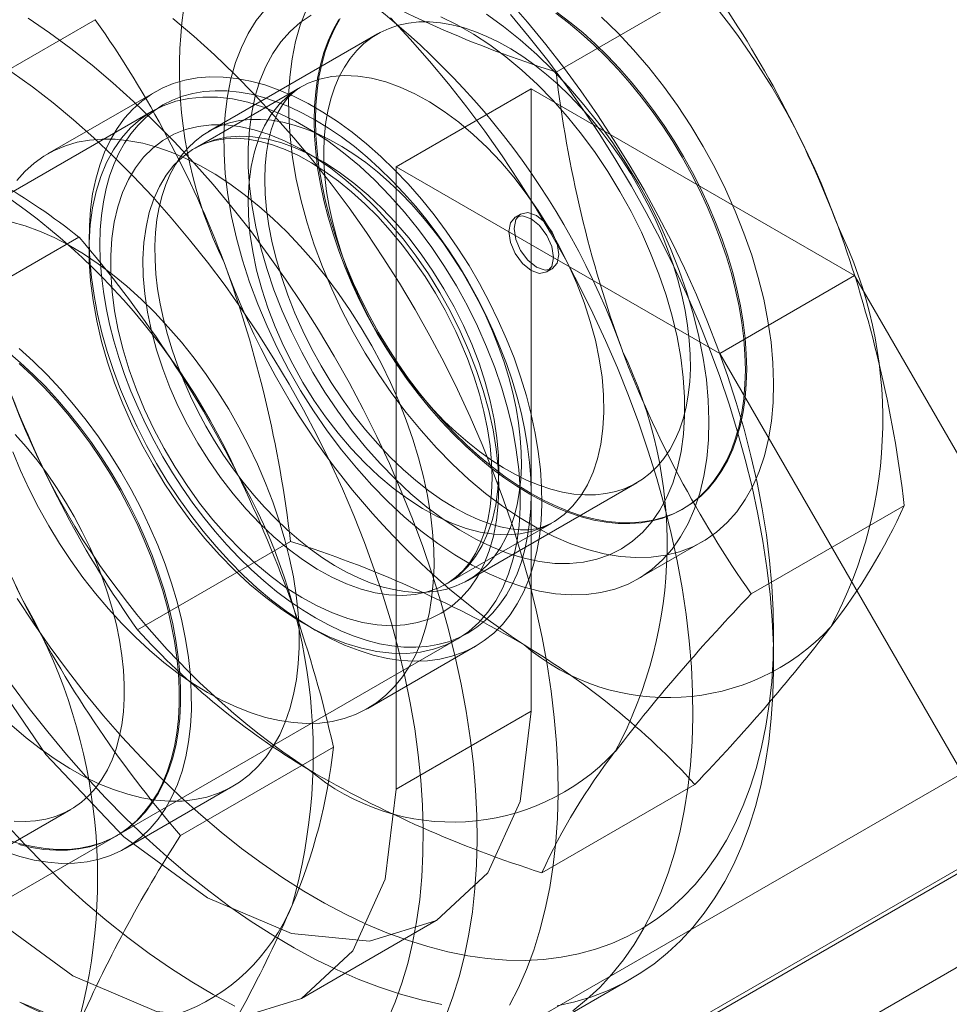
# Model space of a CAD drawing. Units: millimetres. Extents: x 0 to 420, y 0 to 297.
# Drawn here: x 393 to 395, y 184 to 186 of the extents above; entities that cross this region are included whole.
import ezdxf

# ---------------------------------------------------------------- set-up
doc = ezdxf.new("R2010")
doc.units = ezdxf.units.MM

msp = doc.modelspace()

# ---------------------------------------------------------------- linework, layer by layer
at = {"color": 7, "linetype": 'Continuous', "lineweight": 15}
for p, q in [((398.5405, 186.8923), (360.3062, 164.8202)), ((398.5405, 186.7174), (360.3062, 164.6452)), ((398.389, 186.6216), (360.3062, 164.6369)), ((398.5405, 186.5342), (360.4578, 164.5495)), ((394.0759, 186.0685), (393.7891, 185.9029)), ((392.9256, 186.001), (392.6388, 185.8355)), ((393.4544, 185.9743), (393.1378, 185.7915)), ((393.0382, 185.866), (392.8362, 185.7493)), ((393.3096, 185.8741), (393.1126, 185.7604)), ((393.7423, 185.8713), (393.4897, 185.7255)), ((393.7423, 185.8713), (393.7423, 184.7048)), ((394.3484, 185.5214), (393.7423, 185.8713)), ((393.0323, 185.8295), (390.4261, 184.325)), ((393.4897, 184.559), (393.4897, 185.7255)), ((394.0958, 185.3756), (393.4897, 185.7255)), ((393.7227, 185.6368), (393.7126, 185.6309)), ((392.8951, 185.5935), (392.6083, 185.428)), ((393.7719, 185.5282), (393.782, 185.5341)), ((394.0958, 185.3756), (394.3484, 185.5214)), ((394.3484, 185.5214), (396.5707, 181.6722)), ((396.3182, 181.5264), (394.0958, 185.3756)), ((393.6235, 184.9502), (393.9401, 185.1329)), ((394.0254, 185.0832), (394.028, 185.0847)), ((394.4417, 185.0904), (394.1549, 184.9249)), ((393.584, 184.9439), (393.781, 185.0576)), ((393.2913, 185.023), (393.0046, 184.8574)), ((393.9425, 184.9529), (394.0637, 185.0228)), ((394.1968, 184.7923), (394.1968, 184.8506)), ((390.9975, 183.3353), (393.6037, 184.8398)), ((393.4362, 184.7101), (393.6382, 184.8267)), ((393.7423, 184.7048), (393.4897, 184.559)), ((393.3719, 184.6376), (393.0851, 184.472)), ((394.0494, 184.5677), (393.7626, 184.4021)), ((392.9816, 184.4476), (393.1836, 184.5643)), ((392.5628, 184.3379), (392.8795, 184.5206)), ((392.9647, 184.4709), (392.9673, 184.4724)), ((393.3122, 184.1666), (393.5647, 184.3124)), ((393.779, 184.1162), (393.9305, 184.2037))]:
    msp.add_line(p, q, dxfattribs=at)
at = {"color": 7, "linetype": 'Continuous', "lineweight": 15, "flags": 128}
for points in [[(393.7003, 186.0363), (393.7354, 185.9961), (393.7696, 185.9546), (393.8029, 185.9118), (393.8353, 185.8678), (393.8667, 185.8227), (393.8969, 185.7767), (393.926, 185.7298), (393.9539, 185.682), (393.9805, 185.6336), (394.0058, 185.5846), (394.0297, 185.535), (394.0521, 185.4851), (394.0731, 185.4349), (394.0925, 185.3845), (394.1104, 185.3341), (394.1267, 185.2836), (394.1414, 185.2333), (394.1543, 185.1833), (394.1656, 185.1335), (394.1752, 185.0842), (394.1831, 185.0355), (394.1892, 184.9874), (394.1935, 184.94), (394.1961, 184.8935), (394.1968, 184.8479), (394.1958, 184.8034), (394.1931, 184.7599), (394.1885, 184.7177), (394.1822, 184.6768), (394.1742, 184.6373), (394.1644, 184.5992)], [(393.231, 185.4121), (393.2004, 185.4579), (393.1687, 185.5026), (393.136, 185.5463), (393.1024, 185.5887), (393.0679, 185.6298), (393.0326, 185.6696), (392.9965, 185.7079), (392.9599, 185.7447), (392.9226, 185.7798), (392.8848, 185.8133), (392.8467, 185.845), (392.8081, 185.8749), (392.7694, 185.9029), (392.7304, 185.929), (392.6913, 185.9531), (392.6522, 185.9752), (392.6132, 185.9951), (392.5743, 186.013)], [(393.9854, 185.6132), (394.0037, 185.5722), (394.02, 185.5309), (394.0344, 185.4895), (394.0467, 185.4481), (394.0569, 185.4071), (394.0649, 185.3666), (394.0707, 185.3268), (394.0743, 185.2879), (394.0756, 185.2502), (394.0747, 185.2137), (394.0715, 185.1787), (394.066, 185.1453), (394.0583, 185.1138), (394.0485, 185.0842), (394.0365, 185.0567), (394.0225, 185.0315), (394.0064, 185.0087), (393.9884, 184.9884), (393.9686, 184.9707), (393.9471, 184.9556), (393.924, 184.9433), (393.8993, 184.9339), (393.8732, 184.9273), (393.8459, 184.9236), (393.8175, 184.9228), (393.7881, 184.925), (393.7579, 184.93), (393.727, 184.938), (393.6955, 184.9488), (393.6637, 184.9624), (393.6317, 184.9787), (393.5996, 184.9977), (393.5676, 185.0192), (393.5359, 185.0431), (393.5046, 185.0694), (393.4739, 185.0979), (393.4439, 185.1284), (393.4148, 185.1609), (393.3868, 185.195), (393.3599, 185.2307), (393.3343, 185.2679), (393.3101, 185.3062), (393.2875, 185.3455), (393.2666, 185.3857), (393.2474, 185.4265), (393.23, 185.4676), (393.2147, 185.509), (393.2013, 185.5504), (393.19, 185.5916), (393.1809, 185.6324), (393.174, 185.6726), (393.1693, 185.7119), (393.1669, 185.7503), (393.1667, 185.7875), (393.1688, 185.8232), (393.1731, 185.8574), (393.1797, 185.8899), (393.1884, 185.9205), (393.1994, 185.949), (393.2124, 185.9754), (393.2274, 185.9994), (393.2445, 186.021)], [(393.949, 185.6028), (393.9663, 185.5637), (393.9818, 185.5243), (393.9952, 185.4848), (394.0065, 185.4455), (394.0157, 185.4065), (394.0226, 185.368), (394.0274, 185.3304), (394.0298, 185.2938), (394.03, 185.2584), (394.0278, 185.2243), (394.0234, 185.1919), (394.0168, 185.1613), (394.0079, 185.1326), (393.9969, 185.106), (393.9838, 185.0817), (393.9686, 185.0597), (393.9515, 185.0403), (393.9326, 185.0235), (393.9119, 185.0094), (393.8895, 184.9981), (393.8657, 184.9897), (393.8405, 184.9842), (393.8141, 184.9816), (393.7866, 184.982), (393.7582, 184.9853), (393.729, 184.9916), (393.6992, 185.0008), (393.669, 185.0128), (393.6385, 185.0275), (393.6079, 185.045), (393.5774, 185.0651), (393.5471, 185.0876), (393.5172, 185.1126), (393.488, 185.1397), (393.4594, 185.1689), (393.4318, 185.2), (393.4052, 185.2329), (393.3799, 185.2673), (393.3558, 185.303), (393.3333, 185.3399), (393.3124, 185.3778), (393.2932, 185.4164), (393.2758, 185.4555), (393.2604, 185.4949), (393.2469, 185.5344), (393.2356, 185.5737), (393.2264, 185.6127), (393.2195, 185.6512), (393.2148, 185.6888), (393.2123, 185.7254), (393.2122, 185.7608), (393.2143, 185.7949), (393.2187, 185.8273), (393.2253, 185.8579), (393.2342, 185.8866), (393.2452, 185.9132), (393.2584, 185.9375), (393.2735, 185.9595), (393.2906, 185.9789), (393.3096, 185.9957), (393.3303, 186.0098)], [(394.1066, 185.6832), (394.1249, 185.6422), (394.1412, 185.6009), (394.1556, 185.5594), (394.1679, 185.5181), (394.1781, 185.4771), (394.1861, 185.4366), (394.192, 185.3968), (394.1955, 185.3579), (394.1968, 185.3201), (394.1959, 185.2837), (394.1927, 185.2486), (394.1872, 185.2153), (394.1796, 185.1837), (394.1697, 185.1542), (394.1577, 185.1267), (394.1437, 185.1015), (394.1276, 185.0787), (394.1097, 185.0584), (394.0899, 185.0406), (394.0683, 185.0256), (394.0452, 185.0133), (394.0205, 185.0039), (393.9945, 184.9973), (393.9672, 184.9936), (393.9387, 184.9928), (393.9093, 184.995), (393.8791, 185), (393.8482, 185.008), (393.8167, 185.0188), (393.7849, 185.0324), (393.7529, 185.0487), (393.7208, 185.0677), (393.6888, 185.0892), (393.6571, 185.1131), (393.6258, 185.1394), (393.5951, 185.1679), (393.5651, 185.1984), (393.5361, 185.2308), (393.508, 185.265), (393.4811, 185.3007), (393.4555, 185.3378), (393.4313, 185.3762), (393.4087, 185.4155), (393.3878, 185.4557), (393.3686, 185.4964), (393.3513, 185.5376), (393.3359, 185.579), (393.3225, 185.6204), (393.3113, 185.6616), (393.3022, 185.7024), (393.2952, 185.7426), (393.2905, 185.7819), (393.2881, 185.8203), (393.2879, 185.8574), (393.29, 185.8932), (393.2943, 185.9274), (393.3009, 185.9599), (393.3097, 185.9905), (393.3206, 186.019)], [(393.5731, 186.0065), (393.6036, 185.9917), (393.6342, 185.9742), (393.6647, 185.9541), (393.695, 185.9316), (393.7249, 185.9066), (393.7542, 185.8795), (393.7827, 185.8503), (393.8103, 185.8192), (393.8369, 185.7863), (393.8623, 185.7519), (393.8863, 185.7162), (393.9088, 185.6793), (393.9298, 185.6414), (393.949, 185.6028)], [(393.6586, 186.0111), (393.6904, 185.9883), (393.7219, 185.9632), (393.7529, 185.9358), (393.7833, 185.9063), (393.8129, 185.8748), (393.8414, 185.8415), (393.8689, 185.8065), (393.8952, 185.7701), (393.9201, 185.7323), (393.9435, 185.6935), (393.9653, 185.6537), (393.9854, 185.6132)], [(394.1625, 184.5261), (394.1726, 184.5653), (394.1809, 184.6059), (394.1875, 184.6479), (394.1924, 184.6912), (394.1955, 184.7357), (394.1968, 184.7814), (394.1963, 184.8281), (394.1941, 184.8758), (394.1901, 184.9243), (394.1843, 184.9736), (394.1767, 185.0236), (394.1674, 185.0741), (394.1564, 185.1252), (394.1437, 185.1766), (394.1293, 185.2283), (394.1133, 185.2801), (394.0957, 185.332), (394.0764, 185.3839), (394.0557, 185.4357), (394.0334, 185.4872), (394.0097, 185.5385), (393.9845, 185.5892), (393.958, 185.6395), (393.9302, 185.6891), (393.9011, 185.7379), (393.8708, 185.786), (393.8394, 185.8331), (393.8069, 185.8793), (393.7734, 185.9243), (393.7389, 185.9681), (393.7035, 186.0107)], [(394.0855, 185.1371), (394.0975, 185.1547), (394.1082, 185.1739), (394.1175, 185.1945), (394.1255, 185.2166), (394.132, 185.2399), (394.1371, 185.2645), (394.1408, 185.2903), (394.143, 185.3171), (394.1438, 185.3448), (394.143, 185.3734), (394.1408, 185.4027), (394.1372, 185.4327), (394.132, 185.4632), (394.1255, 185.4942), (394.1175, 185.5254), (394.1082, 185.5568), (394.0975, 185.5884), (394.0855, 185.6198), (394.0723, 185.6511), (394.0578, 185.6822), (394.0422, 185.7129), (394.0254, 185.7431), (394.0077, 185.7726), (393.9889, 185.8015), (393.9693, 185.8296), (393.9488, 185.8567), (393.9275, 185.8828), (393.9056, 185.9078), (393.883, 185.9316), (393.86, 185.9541), (393.8364, 185.9753), (393.8126, 185.995), (393.7884, 186.0132)], [(393.791, 186.0146), (393.8151, 185.9965), (393.839, 185.9768), (393.8625, 185.9556), (393.8856, 185.9331), (393.9081, 185.9093), (393.9301, 185.8843), (393.9513, 185.8582), (393.9718, 185.831), (393.9915, 185.803), (394.0102, 185.7741), (394.028, 185.7445), (394.0447, 185.7144), (394.0604, 185.6837), (394.0748, 185.6526), (394.0881, 185.6213), (394.1001, 185.5898), (394.1108, 185.5583), (394.1201, 185.5269), (394.1281, 185.4957), (394.1346, 185.4647), (394.1397, 185.4342), (394.1434, 185.4042), (394.1456, 185.3749), (394.1463, 185.3463), (394.1456, 185.3185), (394.1434, 185.2917), (394.1397, 185.266), (394.1346, 185.2414), (394.128, 185.218), (394.1201, 185.196), (394.1107, 185.1754), (394.1, 185.1562), (394.088, 185.1386)], [(392.8001, 186.0041), (392.8401, 185.9765), (392.8799, 185.947), (392.9195, 185.9156), (392.9586, 185.8824), (392.9973, 185.8475), (393.0355, 185.8109), (393.0732, 185.7727), (393.1101, 185.733), (393.1463, 185.6919), (393.1817, 185.6494), (393.2162, 185.6056), (393.2498, 185.5606), (393.2823, 185.5146), (393.3138, 185.4675)], [(393.071, 186.0031), (393.1101, 185.9699), (393.1489, 185.935), (393.1871, 185.8984), (393.2247, 185.8602), (393.2616, 185.8205), (393.2978, 185.7794), (393.3332, 185.7369), (393.3677, 185.6931), (393.4013, 185.6481), (393.4339, 185.602), (393.4653, 185.5549)], [(393.3819, 186.0015), (393.3713, 185.9823), (393.3619, 185.9617), (393.354, 185.9396), (393.3474, 185.9163), (393.3423, 185.8917), (393.3386, 185.8659), (393.3364, 185.8391), (393.3357, 185.8114), (393.3364, 185.7828), (393.3386, 185.7535), (393.3423, 185.7235), (393.3474, 185.693), (393.3539, 185.662), (393.3619, 185.6308), (393.3712, 185.5994), (393.3819, 185.5678), (393.3939, 185.5364), (393.4072, 185.5051), (393.4216, 185.474), (393.4372, 185.4433), (393.454, 185.4131), (393.4717, 185.3836), (393.4905, 185.3547), (393.5102, 185.3266), (393.5306, 185.2995), (393.5519, 185.2734), (393.5739, 185.2484), (393.5964, 185.2246), (393.6195, 185.2021), (393.643, 185.1809), (393.6668, 185.1612), (393.691, 185.143), (393.7153, 185.1265), (393.7397, 185.1115), (393.7641, 185.0983), (393.7884, 185.0868), (393.8125, 185.0771), (393.8364, 185.0693), (393.8599, 185.0632), (393.883, 185.0591), (393.9055, 185.0569), (393.9275, 185.0566), (393.9487, 185.0581), (393.9692, 185.0616), (393.9889, 185.0669), (394.0076, 185.0742), (394.0254, 185.0832), (394.0421, 185.0941), (394.0578, 185.1067), (394.0722, 185.1211), (394.0855, 185.1371)], [(394.088, 185.1386), (394.0748, 185.1225), (394.0603, 185.1082), (394.0447, 185.0956), (394.028, 185.0847), (394.0102, 185.0756), (393.9914, 185.0684), (393.9718, 185.0631), (393.9513, 185.0596), (393.93, 185.058), (393.9081, 185.0584), (393.8855, 185.0606), (393.8625, 185.0647), (393.8389, 185.0707), (393.8151, 185.0786), (393.791, 185.0883), (393.7666, 185.0998), (393.7422, 185.113), (393.7178, 185.1279), (393.6935, 185.1445), (393.6694, 185.1627), (393.6455, 185.1824), (393.622, 185.2035), (393.599, 185.2261), (393.5764, 185.2499), (393.5545, 185.2749), (393.5332, 185.301), (393.5127, 185.3281), (393.4931, 185.3562), (393.4743, 185.3851), (393.4565, 185.4146), (393.4398, 185.4448), (393.4242, 185.4755), (393.4097, 185.5065), (393.3965, 185.5379), (393.3845, 185.5693), (393.3738, 185.6008), (393.3645, 185.6323), (393.3565, 185.6635), (393.35, 185.6944), (393.3448, 185.725), (393.3412, 185.7549), (393.339, 185.7843), (393.3382, 185.8129), (393.339, 185.8406), (393.3412, 185.8674), (393.3448, 185.8932), (393.35, 185.9178), (393.3565, 185.9411), (393.3645, 185.9632), (393.3738, 185.9838), (393.3845, 186.003)], [(393.4034, 185.9285), (393.3924, 185.9122), (393.3827, 185.8944), (393.3743, 185.8751), (393.3674, 185.8544), (393.3618, 185.8325), (393.3577, 185.8093), (393.3551, 185.7851), (393.3539, 185.7599), (393.3542, 185.7337), (393.3559, 185.7069), (393.3591, 185.6793), (393.3638, 185.6512), (393.3699, 185.6227), (393.3774, 185.5939), (393.3862, 185.565), (393.3964, 185.536), (393.4079, 185.507), (393.4206, 185.4783), (393.4345, 185.4499), (393.4496, 185.4219), (393.4656, 185.3945), (393.4827, 185.3678), (393.5007, 185.3418), (393.5196, 185.3168), (393.5392, 185.2928), (393.5595, 185.2699), (393.5803, 185.2482), (393.6017, 185.2278), (393.6235, 185.2089), (393.6456, 185.1914), (393.6679, 185.1754), (393.6903, 185.1611), (393.7128, 185.1484), (393.7352, 185.1375), (393.7575, 185.1284), (393.7794, 185.1211), (393.8011, 185.1156), (393.8223, 185.112), (393.8429, 185.1103), (393.863, 185.1105), (393.8823, 185.1127), (393.9008, 185.1166), (393.9185, 185.1225), (393.9352, 185.1302), (393.9509, 185.1397), (393.9655, 185.151), (393.9789, 185.164), (393.9912, 185.1787), (394.0022, 185.195), (394.0119, 185.2128), (394.0202, 185.2321), (394.0272, 185.2528), (394.0327, 185.2747), (394.0368, 185.2979), (394.0395, 185.3221), (394.0407, 185.3474), (394.0404, 185.3735), (394.0386, 185.4004), (394.0354, 185.4279), (394.0308, 185.456), (394.0247, 185.4845), (394.0172, 185.5133), (394.0083, 185.5422), (393.9981, 185.5712), (393.9866, 185.6002), (393.9739, 185.6289), (393.96, 185.6573), (393.945, 185.6853), (393.9289, 185.7127), (393.9118, 185.7394), (393.8938, 185.7654), (393.875, 185.7904), (393.8554, 185.8144), (393.8351, 185.8373), (393.8142, 185.859), (393.7929, 185.8794), (393.7711, 185.8983), (393.749, 185.9158), (393.7267, 185.9318), (393.7042, 185.9461), (393.6817, 185.9588), (393.6593, 185.9697), (393.6371, 185.9788), (393.6151, 185.9861), (393.5935, 185.9916), (393.5723, 185.9952), (393.5516, 185.9969), (393.5316, 185.9967), (393.5123, 185.9946), (393.4937, 185.9906), (393.4761, 185.9847), (393.4594, 185.977), (393.4437, 185.9675), (393.4291, 185.9562), (393.4156, 185.9432), (393.4034, 185.9285)], [(394.0109, 184.4387), (394.021, 184.4778), (394.0294, 184.5184), (394.036, 184.5604), (394.0409, 184.6037), (394.044, 184.6482), (394.0453, 184.6939), (394.0448, 184.7406), (394.0426, 184.7883), (394.0385, 184.8368), (394.0327, 184.8861), (394.0252, 184.9361), (394.0159, 184.9867), (394.0049, 185.0377), (393.9922, 185.0891), (393.9778, 185.1408), (393.9618, 185.1926), (393.9442, 185.2446), (393.9249, 185.2965), (393.9042, 185.3482), (393.8819, 185.3998), (393.8581, 185.451), (393.833, 185.5017), (393.8065, 185.552), (393.7787, 185.6016), (393.7496, 185.6505), (393.7193, 185.6985), (393.6879, 185.7457), (393.6554, 185.7918), (393.6218, 185.8368), (393.5874, 185.8807), (393.552, 185.9232), (393.5159, 185.9644), (393.4789, 186.0042)], [(393.8742, 186.0058), (393.9045, 185.9763), (393.9341, 185.9448), (393.9627, 185.9115), (393.9902, 185.8765), (394.0164, 185.84), (394.0413, 185.8023), (394.0647, 185.7634), (394.0865, 185.7237), (394.1066, 185.6832)], [(393.8125, 185.5418), (393.828, 185.5066), (393.8416, 185.4711), (393.8532, 185.4355), (393.8627, 185.4002), (393.87, 185.3653), (393.8752, 185.3311), (393.878, 185.2978), (393.8786, 185.2656), (393.8769, 185.2349), (393.8729, 185.2057), (393.8667, 185.1782), (393.8583, 185.1528), (393.8478, 185.1295), (393.8352, 185.1085), (393.8206, 185.0899), (393.8041, 185.0739), (393.7859, 185.0605), (393.766, 185.05), (393.7447, 185.0423), (393.7219, 185.0374), (393.698, 185.0355), (393.673, 185.0366), (393.6471, 185.0405), (393.6205, 185.0474), (393.5935, 185.0572), (393.5661, 185.0697), (393.5385, 185.0849), (393.511, 185.1028), (393.4838, 185.1231), (393.4569, 185.1457), (393.4307, 185.1706), (393.4052, 185.1974), (393.3807, 185.2261), (393.3573, 185.2565), (393.3352, 185.2882), (393.3146, 185.3212), (393.2955, 185.3552), (393.2781, 185.3899), (393.2626, 185.4251), (393.249, 185.4607), (393.2374, 185.4962), (393.2279, 185.5316), (393.2206, 185.5665), (393.2154, 185.6007), (393.2126, 185.634), (393.212, 185.6661), (393.2137, 185.6969), (393.2177, 185.7261), (393.2239, 185.7535), (393.2323, 185.7789), (393.2428, 185.8023), (393.2554, 185.8233), (393.27, 185.8419), (393.2865, 185.8579), (393.3047, 185.8712), (393.3246, 185.8818), (393.3459, 185.8895), (393.3687, 185.8943), (393.3926, 185.8962), (393.4176, 185.8952), (393.4435, 185.8912), (393.4701, 185.8843), (393.4971, 185.8746), (393.5245, 185.862), (393.5521, 185.8468), (393.5796, 185.829), (393.6068, 185.8087), (393.6337, 185.786), (393.6599, 185.7612), (393.6854, 185.7343), (393.7099, 185.7056), (393.7333, 185.6753), (393.7554, 185.6435), (393.776, 185.6105), (393.7951, 185.5766), (393.8125, 185.5418)], [(393.7464, 184.9772), (393.7531, 185.0041), (393.7579, 185.0326), (393.7611, 185.0623), (393.7624, 185.0932), (393.762, 185.1252), (393.7598, 185.1581), (393.7558, 185.1917), (393.7501, 185.2261), (393.7426, 185.2609), (393.7335, 185.2961), (393.7227, 185.3315), (393.7103, 185.367), (393.6963, 185.4024), (393.6808, 185.4375), (393.6639, 185.4723), (393.6456, 185.5065), (393.626, 185.5401), (393.6053, 185.5729), (393.5834, 185.6047), (393.5604, 185.6354), (393.5366, 185.6649), (393.5119, 185.6931), (393.4865, 185.7198), (393.4604, 185.7449), (393.4339, 185.7684), (393.4069, 185.7901), (393.3797, 185.81), (393.3522, 185.8279), (393.3248, 185.8438), (393.2973, 185.8576), (393.2701, 185.8692), (393.2431, 185.8787), (393.2166, 185.8859), (393.1905, 185.8909), (393.1651, 185.8935), (393.1404, 185.8939), (393.1165, 185.892), (393.0935, 185.8878), (393.0716, 185.8813), (393.0508, 185.8726), (393.0312, 185.8617), (393.0129, 185.8486), (392.996, 185.8334), (392.9804, 185.8162), (392.9664, 185.797), (392.954, 185.7759), (392.9431, 185.753), (392.934, 185.7284), (392.9265, 185.7022), (392.9207, 185.6745), (392.9167, 185.6454), (392.9145, 185.6151), (392.914, 185.5836), (392.9153, 185.5512), (392.9184, 185.5178), (392.9233, 185.4838), (392.9299, 185.4492), (392.9382, 185.4142), (392.9481, 185.3788), (392.9598, 185.3434), (392.973, 185.3079), (392.9877, 185.2726), (393.0039, 185.2377), (393.0215, 185.2031), (393.0405, 185.1692), (393.0606, 185.136), (393.082, 185.1037), (393.1044, 185.0725), (393.1278, 185.0423), (393.1521, 185.0135), (393.1772, 184.986), (393.2029, 184.9601), (393.2292, 184.9357), (393.256, 184.9131), (393.2831, 184.8923), (393.3105, 184.8735), (393.3379, 184.8566), (393.3654, 184.8417), (393.3928, 184.829), (393.4199, 184.8184), (393.4466, 184.8101), (393.473, 184.804), (393.4987, 184.8002), (393.5238, 184.7986), (393.5481, 184.7994), (393.5715, 184.8024), (393.594, 184.8078), (393.6154, 184.8154), (393.6356, 184.8252), (393.6545, 184.8372), (393.6722, 184.8514), (393.6884, 184.8676), (393.7032, 184.8858), (393.7164, 184.906), (393.7281, 184.928), (393.7381, 184.9518), (393.7464, 184.9772)], [(393.684, 184.9053), (393.696, 184.9229), (393.7067, 184.9421), (393.716, 184.9627), (393.724, 184.9848), (393.7305, 185.0081), (393.7357, 185.0327), (393.7393, 185.0585), (393.7415, 185.0853), (393.7423, 185.113), (393.7415, 185.1416), (393.7393, 185.171), (393.7357, 185.2009), (393.7305, 185.2315), (393.724, 185.2624), (393.716, 185.2936), (393.7067, 185.3251), (393.696, 185.3566), (393.684, 185.388), (393.6708, 185.4194), (393.6563, 185.4504), (393.6407, 185.4811), (393.624, 185.5113), (393.6062, 185.5409), (393.5874, 185.5697), (393.5678, 185.5978), (393.5473, 185.6249), (393.526, 185.651), (393.5041, 185.676), (393.4815, 185.6999), (393.4585, 185.7224), (393.4349, 185.7435), (393.4111, 185.7632), (393.387, 185.7814), (393.3626, 185.798), (393.3382, 185.8129), (393.3139, 185.8261), (393.2895, 185.8376), (393.2654, 185.8473), (393.2416, 185.8552), (393.218, 185.8612), (393.195, 185.8653), (393.1724, 185.8675), (393.1505, 185.8679), (393.1292, 185.8663), (393.1087, 185.8628), (393.0891, 185.8575), (393.0703, 185.8503), (393.0525, 185.8412), (393.0358, 185.8303), (393.0202, 185.8177), (393.0057, 185.8034), (392.9924, 185.7874), (392.9805, 185.7697), (392.9698, 185.7506), (392.9604, 185.7299), (392.9525, 185.7079), (392.9459, 185.6845), (392.9408, 185.6599), (392.9371, 185.6342), (392.9349, 185.6074), (392.9342, 185.5796), (392.9349, 185.551), (392.9371, 185.5217), (392.9408, 185.4917), (392.9459, 185.4612), (392.9524, 185.4302), (392.9604, 185.399), (392.9697, 185.3676), (392.9804, 185.3361), (392.9924, 185.3046), (393.0057, 185.2733), (393.0201, 185.2422), (393.0358, 185.2116), (393.0525, 185.1814), (393.0703, 185.1518), (393.089, 185.1229), (393.1087, 185.0949), (393.1292, 185.0677), (393.1504, 185.0416), (393.1724, 185.0166), (393.1949, 184.9928), (393.218, 184.9703), (393.2415, 184.9491), (393.2654, 184.9294), (393.2895, 184.9113), (393.3138, 184.8947), (393.3382, 184.8797), (393.3626, 184.8665), (393.3869, 184.855), (393.411, 184.8453), (393.4349, 184.8375), (393.4584, 184.8315), (393.4815, 184.8273), (393.504, 184.8251), (393.526, 184.8248), (393.5472, 184.8263), (393.5677, 184.8298), (393.5874, 184.8352), (393.6061, 184.8424), (393.6239, 184.8514), (393.6406, 184.8623), (393.6563, 184.8749), (393.6707, 184.8893), (393.684, 184.9053)], [(393.781, 185.0576), (393.7793, 185.0566), (393.7649, 185.0504), (393.7516, 185.0469), (393.7374, 185.0451), (393.7222, 185.045), (393.7042, 185.0467), (393.685, 185.0504), (393.6647, 185.0562), (393.6433, 185.0641), (393.6211, 185.0743), (393.5981, 185.0867), (393.5745, 185.1013), (393.5506, 185.1182), (393.5265, 185.1371), (393.5023, 185.1582), (393.4784, 185.1812), (393.4548, 185.2061), (393.4318, 185.2326), (393.4096, 185.2607), (393.3882, 185.2902), (393.3679, 185.3209), (393.3487, 185.3525), (393.3309, 185.3849), (393.3145, 185.4179), (393.2997, 185.4512), (393.2865, 185.4846), (393.2749, 185.5179), (393.2652, 185.5508), (393.2572, 185.5831), (393.2511, 185.6146), (393.2467, 185.6451), (393.2442, 185.6743), (393.2433, 185.702), (393.2441, 185.728), (393.2465, 185.7522), (393.2502, 185.7744), (393.2553, 185.7944), (393.2614, 185.8123), (393.2685, 185.828), (393.2763, 185.8415), (393.2849, 185.8531), (393.2943, 185.8629), (393.3049, 185.8712), (393.3097, 185.8742)], [(393.6419, 185.4267), (393.659, 185.3881), (393.6743, 185.3492), (393.6875, 185.3102), (393.6987, 185.2713), (393.7078, 185.2328), (393.7146, 185.1948), (393.7193, 185.1577), (393.7217, 185.1215), (393.7219, 185.0865), (393.7198, 185.0529), (393.7154, 185.0209), (393.7089, 184.9906), (393.7001, 184.9623), (393.6892, 184.936), (393.6762, 184.912), (393.6613, 184.8903), (393.6444, 184.8712), (393.6257, 184.8546), (393.6052, 184.8407), (393.5832, 184.8295), (393.5597, 184.8212), (393.5348, 184.8158), (393.5087, 184.8132), (393.4815, 184.8136), (393.4535, 184.8169), (393.4246, 184.8231), (393.3952, 184.8321), (393.3654, 184.8439), (393.3352, 184.8585), (393.305, 184.8758), (393.2749, 184.8956), (393.245, 184.9179), (393.2155, 184.9425), (393.1866, 184.9693), (393.1584, 184.9982), (393.1311, 185.0289), (393.1048, 185.0613), (393.0798, 185.0953), (393.0561, 185.1306), (393.0338, 185.1671), (393.0131, 185.2045), (392.9942, 185.2426), (392.977, 185.2812), (392.9618, 185.3201), (392.9485, 185.3591), (392.9373, 185.398), (392.9283, 185.4365), (392.9214, 185.4745), (392.9167, 185.5116), (392.9143, 185.5478), (392.9142, 185.5828), (392.9163, 185.6164), (392.9206, 185.6484), (392.9272, 185.6787), (392.9359, 185.707), (392.9468, 185.7333), (392.9598, 185.7573), (392.9748, 185.779), (392.9917, 185.7982), (393.0104, 185.8148), (393.0308, 185.8287), (393.0528, 185.8398), (393.0764, 185.8481), (393.1012, 185.8536), (393.1273, 185.8561), (393.1545, 185.8557), (393.1826, 185.8525), (393.2114, 185.8463), (393.2408, 185.8372), (393.2707, 185.8254), (393.3008, 185.8108), (393.331, 185.7935), (393.3611, 185.7737), (393.391, 185.7514), (393.4205, 185.7268), (393.4495, 185.7), (393.4776, 185.6711), (393.5049, 185.6404), (393.5312, 185.608), (393.5562, 185.574), (393.58, 185.5387), (393.6022, 185.5022), (393.6229, 185.4649), (393.6419, 185.4267)], [(393.6095, 185.4175), (393.6258, 185.3806), (393.6402, 185.3433), (393.6526, 185.306), (393.6629, 185.2688), (393.671, 185.2321), (393.6768, 185.196), (393.6804, 185.1608), (393.6817, 185.1267), (393.6807, 185.0939), (393.6773, 185.0627), (393.6718, 185.0331), (393.664, 185.0055), (393.654, 184.9799), (393.6418, 184.9566), (393.6277, 184.9357), (393.6115, 184.9173), (393.5936, 184.9015), (393.5738, 184.8885), (393.5525, 184.8783), (393.5297, 184.871), (393.5055, 184.8666), (393.4801, 184.8652), (393.4538, 184.8667), (393.4265, 184.8712), (393.3986, 184.8786), (393.3702, 184.889), (393.3414, 184.9021), (393.3125, 184.9179), (393.2836, 184.9364), (393.255, 184.9575), (393.2267, 184.9809), (393.1991, 185.0065), (393.1721, 185.0342), (393.1461, 185.0638), (393.1212, 185.0951), (393.0975, 185.128), (393.0753, 185.1621), (393.0545, 185.1974), (393.0354, 185.2335), (393.0181, 185.2702), (393.0027, 185.3074), (392.9893, 185.3447), (392.978, 185.382), (392.9688, 185.4189), (392.9619, 185.4553), (392.9572, 185.491), (392.9547, 185.5257), (392.9546, 185.5592), (392.9567, 185.5912), (392.9612, 185.6216), (392.9679, 185.6502), (392.9768, 185.6769), (392.9879, 185.7013), (393.001, 185.7235), (393.0162, 185.7431), (393.0333, 185.7602), (393.0521, 185.7746), (393.0727, 185.7863), (393.0948, 185.795), (393.1183, 185.8009), (393.1431, 185.8038), (393.169, 185.8037), (393.1958, 185.8007), (393.2234, 185.7948), (393.2516, 185.7859), (393.2802, 185.7742), (393.309, 185.7596), (393.338, 185.7424), (393.3667, 185.7227), (393.3952, 185.7004), (393.4232, 185.6759), (393.4505, 185.6492), (393.477, 185.6205), (393.5025, 185.59), (393.5268, 185.5579), (393.5498, 185.5244), (393.5713, 185.4897), (393.5913, 185.454), (393.6095, 185.4175)], [(393.6746, 184.9959), (393.6623, 184.9813), (393.6489, 184.9682), (393.6342, 184.957), (393.6186, 184.9474), (393.6018, 184.9397), (393.5842, 184.9339), (393.5657, 184.9299), (393.5463, 184.9278), (393.5263, 184.9276), (393.5056, 184.9293), (393.4845, 184.9328), (393.4628, 184.9383), (393.4408, 184.9456), (393.4186, 184.9547), (393.3962, 184.9657), (393.3737, 184.9783), (393.3513, 184.9926), (393.329, 185.0086), (393.3069, 185.0261), (393.2851, 185.0451), (393.2637, 185.0654), (393.2428, 185.0871), (393.2226, 185.11), (393.203, 185.134), (393.1841, 185.159), (393.1661, 185.185), (393.149, 185.2117), (393.1329, 185.2391), (393.1179, 185.2671), (393.104, 185.2955), (393.0913, 185.3242), (393.0798, 185.3532), (393.0696, 185.3822), (393.0608, 185.4112), (393.0533, 185.44), (393.0472, 185.4685), (393.0425, 185.4965), (393.0393, 185.5241), (393.0376, 185.551), (393.0373, 185.5771), (393.0385, 185.6023), (393.0411, 185.6265), (393.0452, 185.6497), (393.0508, 185.6716), (393.0577, 185.6923), (393.0661, 185.7116), (393.0758, 185.7294), (393.0868, 185.7457), (393.099, 185.7604), (393.1125, 185.7734), (393.1271, 185.7847), (393.1428, 185.7942), (393.1595, 185.8019), (393.1771, 185.8078), (393.1957, 185.8118), (393.215, 185.8139), (393.235, 185.8141), (393.2557, 185.8124), (393.2769, 185.8088), (393.2985, 185.8033), (393.3205, 185.796), (393.3427, 185.7869), (393.3651, 185.776), (393.3876, 185.7633), (393.41, 185.749), (393.4324, 185.7331), (393.4545, 185.7156), (393.4762, 185.6966), (393.4976, 185.6762), (393.5185, 185.6545), (393.5388, 185.6316), (393.5584, 185.6076), (393.5772, 185.5826), (393.5952, 185.5567), (393.6123, 185.5299), (393.6284, 185.5025), (393.6434, 185.4746), (393.6573, 185.4461), (393.67, 185.4174), (393.6815, 185.3885), (393.6917, 185.3594), (393.7006, 185.3305), (393.708, 185.3017), (393.7141, 185.2732), (393.7188, 185.2451), (393.722, 185.2176), (393.7238, 185.1907), (393.724, 185.1646), (393.7228, 185.1393), (393.7202, 185.1151), (393.7161, 185.092), (393.7105, 185.07), (393.7036, 185.0493), (393.6952, 185.0301), (393.6856, 185.0122), (393.6746, 184.9959)], [(393.5444, 184.8606), (393.551, 184.8875), (393.5559, 184.9159), (393.559, 184.9456), (393.5604, 184.9766), (393.56, 185.0085), (393.5578, 185.0414), (393.5538, 185.0751), (393.5481, 185.1094), (393.5406, 185.1443), (393.5315, 185.1795), (393.5207, 185.2149), (393.5082, 185.2504), (393.4943, 185.2858), (393.4788, 185.3209), (393.4619, 185.3557), (393.4436, 185.3899), (393.424, 185.4235), (393.4032, 185.4562), (393.3813, 185.488), (393.3584, 185.5188), (393.3345, 185.5483), (393.3098, 185.5765), (393.2844, 185.6032), (393.2584, 185.6283), (393.2318, 185.6518), (393.2049, 185.6735), (393.1776, 185.6934), (393.1502, 185.7113), (393.1227, 185.7271), (393.0953, 185.7409), (393.0681, 185.7526), (393.0411, 185.762), (393.0145, 185.7693), (392.9885, 185.7742), (392.963, 185.7769), (392.9383, 185.7773), (392.9145, 185.7754), (392.8915, 185.7712), (392.8696, 185.7647), (392.8488, 185.756), (392.8292, 185.7451), (392.8109, 185.732), (392.7939, 185.7168), (392.7784, 185.6996)], [(393.6155, 185.4281), (393.631, 185.3929), (393.6447, 185.3574), (393.6563, 185.3218), (393.6657, 185.2865), (393.6731, 185.2516), (393.6782, 185.2174), (393.681, 185.1841), (393.6816, 185.1519), (393.6799, 185.1212), (393.6759, 185.092), (393.6697, 185.0645), (393.6613, 185.0391), (393.6508, 185.0158), (393.6382, 184.9947), (393.6236, 184.9762), (393.6072, 184.9602), (393.5889, 184.9468), (393.5691, 184.9363), (393.5477, 184.9286), (393.5249, 184.9237), (393.501, 184.9218), (393.476, 184.9229), (393.4501, 184.9268), (393.4236, 184.9337), (393.3965, 184.9434), (393.3691, 184.956), (393.3415, 184.9712), (393.314, 184.989), (393.2868, 185.0094), (393.2599, 185.032), (393.2337, 185.0569), (393.2082, 185.0837), (393.1837, 185.1124), (393.1604, 185.1428), (393.1383, 185.1745), (393.1176, 185.2075), (393.0985, 185.2415), (393.0811, 185.2762), (393.0656, 185.3114), (393.052, 185.3469), (393.0404, 185.3825), (393.0309, 185.4178), (393.0236, 185.4527), (393.0185, 185.487), (393.0156, 185.5202), (393.015, 185.5524), (393.0167, 185.5832), (393.0207, 185.6124), (393.0269, 185.6398), (393.0353, 185.6652), (393.0458, 185.6885), (393.0584, 185.7096), (393.073, 185.7281), (393.0895, 185.7441), (393.1077, 185.7575), (393.1276, 185.768), (393.149, 185.7758), (393.1717, 185.7806), (393.1957, 185.7825), (393.2207, 185.7814), (393.2465, 185.7775), (393.2731, 185.7706), (393.3002, 185.7609), (393.3276, 185.7483), (393.3551, 185.7331), (393.3826, 185.7153), (393.4099, 185.6949), (393.4367, 185.6723), (393.4629, 185.6474), (393.4884, 185.6206), (393.5129, 185.5919), (393.5363, 185.5616), (393.5584, 185.5298), (393.579, 185.4968), (393.5981, 185.4628), (393.6155, 185.4281)], [(393.1141, 185.7613), (393.1301, 185.7689), (393.149, 185.7747), (393.169, 185.778), (393.19, 185.7787), (393.2118, 185.777), (393.2344, 185.7729), (393.2577, 185.7664), (393.2817, 185.7575), (393.3062, 185.7462), (393.331, 185.7326), (393.356, 185.7167), (393.3811, 185.6986), (393.406, 185.6783), (393.4307, 185.6561), (393.4548, 185.632), (393.4783, 185.6061), (393.5011, 185.5786), (393.5228, 185.5497), (393.5435, 185.5195), (393.563, 185.4883), (393.5811, 185.4563), (393.597, 185.4253), (393.601, 185.4168)], [(393.7943, 185.5612), (393.7911, 185.5816), (393.782, 185.6025), (393.7684, 185.6209), (393.7524, 185.6338), (393.7363, 185.6394), (393.7227, 185.6368), (393.7136, 185.6263), (393.7105, 185.6096), (393.7136, 185.5892), (393.7227, 185.5683), (393.7363, 185.55), (393.7524, 185.537), (393.7684, 185.5314), (393.782, 185.5341), (393.7911, 185.5445), (393.7943, 185.5612)], [(392.7675, 185.6222), (392.7941, 185.6145), (392.8212, 185.6046), (392.8485, 185.5925), (392.8759, 185.5782), (392.9034, 185.5619), (392.9308, 185.5436), (392.958, 185.5234), (392.9848, 185.5013), (393.0113, 185.4774), (393.0372, 185.452), (393.0625, 185.4249), (393.087, 185.3965), (393.1107, 185.3667), (393.1334, 185.3357), (393.1551, 185.3037)], [(393.7842, 185.5554), (393.781, 185.5757), (393.7719, 185.5967), (393.7583, 185.615), (393.7423, 185.628), (393.7262, 185.6336), (393.7126, 185.6309), (393.7035, 185.6205), (393.7004, 185.6038), (393.7035, 185.5834), (393.7126, 185.5625), (393.7262, 185.5441), (393.7423, 185.5312), (393.7583, 185.5256), (393.7719, 185.5282), (393.781, 185.5387), (393.7842, 185.5554)], [(393.4653, 185.5549), (393.4957, 185.5069), (393.5248, 185.4581), (393.5527, 185.4085), (393.5793, 185.3583), (393.6045, 185.3076), (393.6283, 185.2564), (393.6506, 185.2048), (393.6715, 185.1531), (393.6908, 185.1012), (393.7085, 185.0493), (393.7246, 184.9974), (393.739, 184.9457), (393.7518, 184.8943), (393.7629, 184.8432), (393.7723, 184.7927), (393.7799, 184.7426), (393.7858, 184.6933), (393.7899, 184.6447), (393.7922, 184.597), (393.7928, 184.5503), (393.7915, 184.5045), (393.7885, 184.46), (393.7837, 184.4166), (393.7772, 184.3745), (393.7689, 184.3339), (393.7589, 184.2947), (393.7472, 184.257), (393.7337, 184.221), (393.7186, 184.1866), (393.7019, 184.154)], [(393.3138, 185.4675), (393.3441, 185.4195), (393.3733, 185.3706), (393.4012, 185.321), (393.4277, 185.2708), (393.4529, 185.2201), (393.4768, 185.1689), (393.4991, 185.1174), (393.5199, 185.0656), (393.5392, 185.0137), (393.557, 184.9618), (393.5731, 184.9099), (393.5875, 184.8582), (393.6003, 184.8068), (393.6114, 184.7558), (393.6208, 184.7052), (393.6284, 184.6552), (393.6342, 184.6058), (393.6383, 184.5573), (393.6407, 184.5095), (393.6412, 184.4628), (393.64, 184.4171), (393.637, 184.3725), (393.6322, 184.3291), (393.6257, 184.2871), (393.6174, 184.2464), (393.6074, 184.2072), (393.5956, 184.1695), (393.5822, 184.1335)], [(393.601, 185.4168), (393.6089, 185.3995), (393.6228, 185.3661), (393.635, 185.3327), (393.6453, 185.2994), (393.6539, 185.2664), (393.6606, 185.234), (393.6653, 185.2024), (393.6682, 185.1718), (393.6691, 185.1424), (393.6682, 185.1144), (393.6655, 185.088), (393.661, 185.0632), (393.6548, 185.0403), (393.6471, 185.0194), (393.6379, 185.0005), (393.6272, 184.9836), (393.615, 184.9687), (393.6013, 184.9559), (393.586, 184.9451), (393.5826, 184.943)], [(393.7423, 184.7048), (393.7216, 184.5356), (393.6611, 184.4018), (393.5648, 184.3124), (393.4392, 184.2737), (393.2931, 184.2881), (393.1362, 184.3548), (392.9793, 184.4692), (392.8331, 184.6235), (392.7076, 184.8072), (392.6113, 185.0078), (392.5507, 185.2115), (392.5301, 185.4046)], [(393.473, 184.1258), (393.4874, 184.1595), (393.5, 184.1949), (393.511, 184.2319), (393.5203, 184.2704), (393.5278, 184.3104), (393.5335, 184.3517), (393.5375, 184.3943), (393.5397, 184.4381), (393.5402, 184.483), (393.5389, 184.5289), (393.5357, 184.5757), (393.5309, 184.6233), (393.5242, 184.6716), (393.5158, 184.7205), (393.5057, 184.77), (393.4939, 184.8198), (393.4804, 184.87), (393.4652, 184.9203), (393.4484, 184.9708), (393.43, 185.0213), (393.4101, 185.0716), (393.3886, 185.1217), (393.3657, 185.1715), (393.3414, 185.2209), (393.3157, 185.2697), (393.2887, 185.318), (393.2604, 185.3655), (393.231, 185.4121)], [(392.7616, 185.3785), (392.7856, 185.3581), (392.8092, 185.3363), (392.8324, 185.3132), (392.8549, 185.2887), (392.8769, 185.2631), (392.8981, 185.2363), (392.9185, 185.2086), (392.938, 185.1799), (392.9565, 185.1505), (392.9741, 185.1204), (392.9905, 185.0897), (393.0058, 185.0586), (393.0199, 185.0271), (393.0328, 184.9954), (393.0443, 184.9636), (393.0545, 184.9318), (393.0633, 184.9001), (393.0707, 184.8687), (393.0766, 184.8376), (393.0811, 184.8071), (393.084, 184.7771), (393.0855, 184.7479), (393.0855, 184.7194), (393.0839, 184.6919), (393.0809, 184.6654), (393.0764, 184.64), (393.0704, 184.6159), (393.063, 184.593), (393.0542, 184.5716), (393.0439, 184.5516), (393.0324, 184.5331), (393.0195, 184.5163), (393.0053, 184.5012), (392.99, 184.4878), (392.9735, 184.4761), (392.9559, 184.4663), (392.9373, 184.4584), (392.9178, 184.4523), (392.8973, 184.4482), (392.8761, 184.446), (392.8542, 184.4458), (392.8316, 184.4474), (392.8084, 184.4511), (392.7848, 184.4566), (392.7608, 184.464)], [(392.7828, 185.3846), (392.8093, 185.3608), (392.8352, 185.3353), (392.8605, 185.3083), (392.885, 185.2798), (392.9087, 185.2501), (392.9314, 185.2191), (392.9531, 185.1871)], [(392.7822, 184.4551), (392.8059, 184.4496), (392.829, 184.446), (392.8516, 184.4443), (392.8736, 184.4445), (392.8948, 184.4467), (392.9152, 184.4509), (392.9348, 184.4569), (392.9534, 184.4648), (392.9709, 184.4746), (392.9874, 184.4863), (393.0028, 184.4997), (393.0169, 184.5148), (393.0298, 184.5317), (393.0414, 184.5501), (393.0516, 184.5701), (393.0604, 184.5915), (393.0679, 184.6144), (393.0738, 184.6385), (393.0784, 184.6639), (393.0814, 184.6904), (393.0829, 184.7179), (393.0829, 184.7464), (393.0815, 184.7756), (393.0785, 184.8056), (393.074, 184.8362), (393.0681, 184.8672), (393.0607, 184.8986), (393.0519, 184.9303), (393.0417, 184.9621), (393.0302, 184.9939), (393.0174, 185.0256), (393.0033, 185.0571), (392.988, 185.0882), (392.9715, 185.1189), (392.954, 185.149), (392.9354, 185.1785), (392.9159, 185.2071), (392.8955, 185.2348), (392.8743, 185.2616), (392.8524, 185.2872), (392.8298, 185.3117), (392.8067, 185.3348), (392.7831, 185.3566)], [(393.1551, 185.3037), (393.1756, 185.2708), (393.1949, 185.2371), (393.213, 185.2027), (393.2296, 185.1678), (393.2448, 185.1326), (393.2584, 185.0972), (393.2705, 185.0617), (393.281, 185.0264), (393.2898, 184.9912), (393.2969, 184.9565), (393.3022, 184.9223), (393.3058, 184.8887), (393.3077, 184.856), (393.3077, 184.8242), (393.306, 184.7936), (393.3025, 184.7641), (393.2973, 184.736), (393.2903, 184.7093), (393.2816, 184.6843), (393.2712, 184.6609), (393.2592, 184.6392), (393.2457, 184.6195), (393.2306, 184.6016), (393.2141, 184.5858), (393.1961, 184.5721), (393.1769, 184.5606), (393.1564, 184.5512), (393.1348, 184.5441), (393.1122, 184.5392), (393.0886, 184.5366), (393.0641, 184.5363), (393.0389, 184.5383), (393.013, 184.5426), (392.9865, 184.5492), (392.9597, 184.558), (392.9325, 184.569), (392.9051, 184.5822), (392.8777, 184.5975), (392.8502, 184.6148), (392.8229, 184.6341), (392.7959, 184.6553), (392.7692, 184.6782)], [(393.4897, 184.559), (393.4691, 184.3898), (393.4085, 184.256), (393.3122, 184.1666), (393.1867, 184.1279), (393.0405, 184.1423), (392.8836, 184.209), (392.7268, 184.3234), (392.5806, 184.4778), (392.4551, 184.6614), (392.3588, 184.862), (392.2982, 185.0658), (392.2776, 185.2588)], [(392.9572, 184.6139), (392.9646, 184.6344), (392.9706, 184.6562), (392.9752, 184.6793), (392.9783, 184.7035), (392.9798, 184.7287), (392.9799, 184.7549), (392.9785, 184.7819), (392.9756, 184.8096), (392.9712, 184.8379), (392.9653, 184.8666), (392.958, 184.8957), (392.9493, 184.9249), (392.9392, 184.9542), (392.9278, 184.9835), (392.9151, 185.0126), (392.9012, 185.0413), (392.8862, 185.0697), (392.8701, 185.0974), (392.8529, 185.1245), (392.8348, 185.1508), (392.8158, 185.1762), (392.7961, 185.2005), (392.7756, 185.2237)], [(392.9531, 185.1871), (392.9736, 185.1542), (392.9929, 185.1204), (393.0109, 185.0861), (393.0275, 185.0512), (393.0427, 185.016), (393.0564, 184.9806), (393.0685, 184.9451), (393.0789, 184.9097), (393.0877, 184.8746), (393.0948, 184.8398), (393.1002, 184.8056), (393.1038, 184.7721), (393.1056, 184.7394), (393.1057, 184.7076), (393.104, 184.6769), (393.1005, 184.6475), (393.0952, 184.6194), (393.0882, 184.5927), (393.0795, 184.5676), (393.0692, 184.5442), (393.0572, 184.5226), (393.0436, 184.5028), (393.0286, 184.485), (393.012, 184.4692), (392.9941, 184.4555), (392.9749, 184.4439), (392.9544, 184.4346), (392.9328, 184.4274), (392.9102, 184.4226), (392.8865, 184.42), (392.8621, 184.4197), (392.8368, 184.4217), (392.8109, 184.426), (392.7845, 184.4326), (392.7577, 184.4414)], [(392.7709, 185.1913), (392.7857, 185.156), (392.8019, 185.121), (392.8195, 185.0865), (392.8384, 185.0526), (392.8586, 185.0194), (392.88, 184.9871), (392.9024, 184.9558), (392.9258, 184.9257), (392.9501, 184.8968), (392.9752, 184.8694), (393.0009, 184.8434), (393.0272, 184.8191), (393.054, 184.7965), (393.0811, 184.7757), (393.1084, 184.7568), (393.1359, 184.7399), (393.1634, 184.7251), (393.1907, 184.7124), (393.2178, 184.7018), (393.2446, 184.6934), (393.2709, 184.6873), (393.2967, 184.6835), (393.3218, 184.682), (393.3461, 184.6828), (393.3695, 184.6858), (393.392, 184.6912), (393.4133, 184.6988), (393.4335, 184.7086), (393.4525, 184.7206), (393.4702, 184.7347), (393.4864, 184.751), (393.5012, 184.7692), (393.5144, 184.7894), (393.526, 184.8114), (393.5361, 184.8351), (393.5444, 184.8606)], [(394.1644, 184.5992), (394.1529, 184.5627), (394.1397, 184.5279), (394.1248, 184.4947), (394.1083, 184.4633), (394.0902, 184.4337), (394.0706, 184.406), (394.0495, 184.3803), (394.0268, 184.3565), (394.0028, 184.3348), (393.9773, 184.3152), (393.9506, 184.2978), (393.9225, 184.2825), (393.8933, 184.2694), (393.8629, 184.2586), (393.8314, 184.25), (393.7989, 184.2437), (393.7655, 184.2396), (393.7311, 184.2379), (393.696, 184.2384), (393.6601, 184.2413), (393.6235, 184.2464), (393.5864, 184.2539), (393.5487, 184.2636), (393.5106, 184.2755), (393.4721, 184.2896), (393.4334, 184.306), (393.3944, 184.3245), (393.3554, 184.3451), (393.3163, 184.3678), (393.2773, 184.3925), (393.2383, 184.4192), (393.1996, 184.4478), (393.1612, 184.4783), (393.1231, 184.5106), (393.0855, 184.5446), (393.0484, 184.5803), (393.012, 184.6175), (392.9761, 184.6563), (392.9411, 184.6965), (392.9068, 184.738), (392.8735, 184.7809), (392.8411, 184.8248), (392.8098, 184.8699), (392.7795, 184.916)], [(392.7685, 184.7551), (392.802, 184.71), (392.8365, 184.6662), (392.8719, 184.6236), (392.908, 184.5824), (392.945, 184.5427), (392.9825, 184.5044), (393.0207, 184.4678), (393.0594, 184.4328), (393.0986, 184.3995), (393.1381, 184.368), (393.1779, 184.3384), (393.2179, 184.3107), (393.2581, 184.285), (393.2983, 184.2613), (393.3385, 184.2396), (393.3786, 184.2201), (393.4185, 184.2027), (393.4582, 184.1875), (393.4975, 184.1745), (393.5365, 184.1638), (393.5749, 184.1553)], [(392.7735, 184.4985), (392.7941, 184.4979), (392.8139, 184.4993), (392.8329, 184.5025), (392.8511, 184.5077), (392.8684, 184.5148), (392.8846, 184.5238), (392.8998, 184.5345), (392.9138, 184.5471), (392.9266, 184.5614), (392.9381, 184.5773), (392.9483, 184.5949), (392.9572, 184.6139)], [(393.7912, 184.1524), (393.8242, 184.1599), (393.8561, 184.1697), (393.8869, 184.1817), (393.9166, 184.196), (393.945, 184.2124), (393.9721, 184.231), (393.9979, 184.2518), (394.0224, 184.2746), (394.0453, 184.2995), (394.0668, 184.3263), (394.0868, 184.3551), (394.1052, 184.3858), (394.122, 184.4183), (394.1371, 184.4526), (394.1506, 184.4886), (394.1625, 184.5261)], [(392.7565, 184.495), (392.7934, 184.4552), (392.831, 184.4169), (392.8692, 184.3803), (392.9079, 184.3453), (392.947, 184.312), (392.9866, 184.2805), (393.0264, 184.2509), (393.0664, 184.2232), (393.1066, 184.1975), (393.1468, 184.1738), (393.187, 184.1522)], [(393.8206, 184.1436), (393.8464, 184.1643), (393.8708, 184.1871), (393.8938, 184.212), (393.9153, 184.2389), (393.9353, 184.2677), (393.9536, 184.2984), (393.9704, 184.3309), (393.9856, 184.3651), (393.9991, 184.4011), (394.0109, 184.4387)]]:
    msp.add_lwpolyline(points, dxfattribs=at)
at = {"color": 7, "linetype": 'Continuous', "lineweight": 15}
for centre, radius, start, end in [((392.9634, 185.1303), 1.4376, 19.6312, 56.5624), ((393.9072, 185.9081), 0.8239, 151.8929, 206.0801), ((392.5593, 184.8971), 1.4376, 19.6312, 56.5624), ((394.4459, 187.9771), 2.1757, 239.8011, 252.4315), ((392.3894, 184.8819), 2.0621, 20.7734, 35.1276), ((391.2317, 184.8106), 2.0704, 20.8022, 35.0987), ((396.0896, 186.1733), 2.3163, 186.7022, 200.0263), ((392.0243, 184.6189), 1.2826, 24.4298, 64.3637), ((392.1392, 184.6456), 1.2123, 51.4321, 68.7188), ((393.5774, 185.2511), 0.8239, 331.8929, 26.0801), ((392.1252, 184.8163), 2.3326, 6.7491, 19.9794), ((391.2172, 184.1499), 2.2135, 26.8443, 40.7087), ((394.5212, 186.0288), 1.4376, 199.6312, 236.5624), ((390.9909, 184.7527), 2.3163, 6.7022, 20.0263), ((391.6203, 184.3857), 1.2826, 24.4298, 64.3637), ((394.8609, 185.9316), 2.3082, 192.6033, 206.1003), ((393.1733, 185.0178), 0.8239, 331.8929, 26.0801), ((395.8488, 186.1153), 2.0704, 200.8022, 215.0987), ((394.1171, 185.7956), 1.4376, 199.6312, 236.5624), ((394.6911, 186.044), 2.0621, 200.7734, 215.1276), ((392.2954, 184.6253), 1.0386, 344.1341, 30.3053), ((391.1059, 184.1292), 2.3223, 12.6444, 26.0592), ((393.3891, 185.5712), 1.1571, 322.2579, 335.4502), ((392.6346, 182.9488), 2.1757, 59.8011, 72.4315), ((396.73, 182.445), 3.575, 136.0788, 142.3319), ((391.8914, 184.3921), 1.0386, 344.1341, 30.3053), ((394.7723, 185.9219), 2.2245, 206.8789, 220.674), ((393.9989, 185.1481), 0.4178, 229.7657, 316.9462), ((391.3831, 187.1263), 3.6953, 316.1807, 322.23), ((394.0648, 185.8293), 1.4383, 222.5107, 239.0421), ((392.9892, 183.5958), 1.4382, 42.5104, 59.0424), ((392.3441, 184.7479), 1.0337, 336.8397, 353.8713), ((393.5948, 184.9149), 0.4178, 229.7657, 316.9462), ((394.7963, 183.9328), 1.1353, 142.1303, 155.5779), ((394.41, 186.4553), 2.1529, 239.7338, 252.4987), ((395.2563, 183.0764), 2.581, 147.2676, 156.4394), ((392.9571, 184.4804), 0.3648, 241.6642, 337.6065), ((390.9954, 185.3373), 2.5056, 327.1293, 336.5778), ((392.3424, 183.0269), 1.2154, 51.4542, 68.6967)]:
    msp.add_arc(centre, radius, start, end, dxfattribs=at)

doc.saveas('drawing.dxf')
